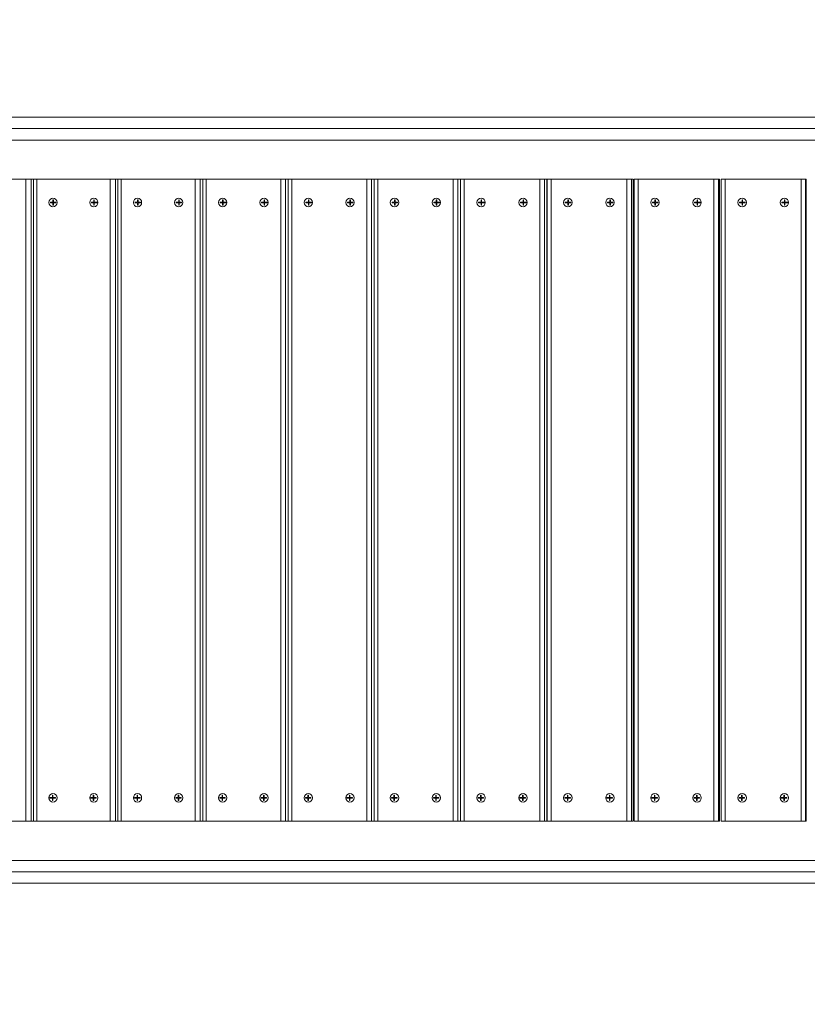
# Model space of a CAD drawing. Units: millimetres. Extents: x 27113 to 29985, y 3407 to 5995.
# Drawn here: x 28558 to 28652, y 4138 to 4254 of the extents above; entities that cross this region are included whole.
import ezdxf

# ---------------------------------------------------------------- set-up
doc = ezdxf.new("R2010")
doc.units = ezdxf.units.MM
doc.header["$LTSCALE"] = 10
doc.layers.add('Widoczne (ISO)', color=7, linetype='Continuous', lineweight=50)
doc.layers.add('Widoczne wąskie (ISO)', color=7, linetype='Continuous', lineweight=35)
doc.styles.get("Standard").update_dxf_attribs({"font": 'tahoma.ttf'})
doc.dimstyles.new('Karol 25', dxfattribs={"dimtxt": 25, "dimasz": 25, "dimexe": 0.18, "dimexo": 0.0625, "dimgap": 0.09, "dimtad": 1, "dimdec": 0, "dimzin": 0, "dimdsep": 46, "dimtxsty": 'Standard', "dimcen": 0.09, "dimadec": 0, "dimazin": 0, "dimtfac": 1, "dimtdec": 0, "dimtofl": 0, "dimtmove": 0, "dimatfit": 3, "dimfxl": 3, "dimfxlon": 1, "dimtolj": 1, "dimtzin": 0, "dimarcsym": 0})

# ---------------------------------------------------------------- blocks, each defined once
blk = doc.blocks.new('A$C73314AC2')
at = {"layer": 'Widoczne (ISO)', "lineweight": 13}
for p, q in [((1291.94, 457.41), (1295.3, 457.41)), ((1295.3, 457.41), (1295.92, 457.41)), ((1295.92, 457.41), (1296.22, 457.41)), ((1296.22, 457.41), (1296.59, 457.41)), ((1296.22, 457.41), (1296.22, 381.41)), ((1296.59, 457.41), (1305.29, 457.41)), ((1305.29, 457.41), (1305.9, 457.41)), ((1305.9, 457.41), (1306.2, 457.41)), ((1306.2, 457.41), (1306.59, 457.41)), ((1306.2, 457.41), (1306.2, 381.41)), ((1306.59, 457.41), (1315.36, 457.41)), ((1315.36, 457.41), (1315.96, 457.41)), ((1315.96, 457.41), (1316.26, 457.41)), ((1316.26, 457.41), (1316.66, 457.41)), ((1316.26, 457.41), (1316.26, 381.41)), ((1316.66, 457.41), (1325.48, 457.41)), ((1325.48, 457.41), (1326.07, 457.41)), ((1326.07, 457.41), (1326.38, 457.41)), ((1326.38, 457.41), (1326.8, 457.41)), ((1326.38, 457.41), (1326.38, 381.41)), ((1326.8, 457.41), (1335.67, 457.41)), ((1335.67, 457.41), (1336.25, 457.41)), ((1336.25, 457.41), (1336.56, 457.41)), ((1336.56, 457.41), (1336.99, 457.41)), ((1336.56, 457.41), (1336.56, 381.41)), ((1336.99, 457.41), (1345.9, 457.41)), ((1345.9, 457.41), (1346.47, 457.41)), ((1346.47, 457.41), (1346.78, 457.41)), ((1346.78, 457.41), (1347.23, 457.41)), ((1346.78, 457.41), (1346.78, 381.41)), ((1347.23, 457.41), (1356.17, 457.41)), ((1356.17, 457.41), (1356.72, 457.41)), ((1356.72, 457.41), (1357, 457.41)), ((1357, 457.41), (1357.01, 457.41)), ((1357.01, 381.41), (1357.01, 457.41)), ((1357.04, 457.41), (1357.5, 457.41)), ((1357.04, 457.41), (1357.04, 381.41)), ((1357.5, 457.41), (1366.47, 457.41)), ((1366.47, 457.41), (1367.01, 457.41)), ((1367.01, 457.41), (1367.22, 457.41)), ((1367.22, 457.41), (1367.22, 457.41)), ((1367.22, 381.41), (1367.22, 457.41)), ((1367.33, 457.41), (1367.81, 457.41)), ((1367.33, 457.41), (1367.33, 381.41)), ((1367.81, 457.41), (1376.79, 457.41)), ((1376.79, 457.41), (1377.32, 457.41)), ((1377.32, 457.41), (1377.46, 457.41)), ((1377.46, 457.41), (1377.46, 457.41)), ((1377.46, 381.41), (1377.46, 457.41)), ((1377.64, 457.41), (1378.13, 457.41)), ((1377.64, 457.41), (1377.64, 381.41)), ((1378.13, 457.41), (1387.13, 457.41)), ((1387.13, 457.41), (1387.64, 457.41)), ((1387.64, 457.41), (1387.7, 457.41)), ((1387.7, 457.41), (1387.7, 457.41)), ((1387.7, 381.41), (1387.7, 457.41)), ((1298.51, 454.99), (1298.57, 454.99)), ((1298.51, 454.69), (1298.51, 454.99)), ((1298.57, 454.99), (1298.57, 454.69)), ((1303.35, 454.99), (1303.4, 454.99)), ((1303.35, 454.69), (1303.35, 454.99)), ((1303.4, 454.99), (1303.4, 454.69)), ((1308.53, 454.99), (1308.59, 454.99)), ((1308.53, 454.69), (1308.53, 454.99)), ((1308.59, 454.99), (1308.59, 454.69)), ((1313.4, 454.99), (1313.46, 454.99)), ((1313.4, 454.69), (1313.4, 454.99)), ((1313.46, 454.99), (1313.46, 454.69)), ((1318.61, 454.99), (1318.67, 454.99)), ((1318.61, 454.69), (1318.61, 454.99)), ((1318.67, 454.99), (1318.67, 454.69)), ((1323.51, 454.99), (1323.57, 454.99)), ((1323.51, 454.69), (1323.51, 454.99)), ((1323.57, 454.99), (1323.57, 454.69)), ((1328.76, 454.99), (1328.82, 454.99)), ((1328.76, 454.69), (1328.76, 454.99)), ((1328.82, 454.99), (1328.82, 454.69)), ((1333.69, 454.99), (1333.75, 454.99)), ((1333.69, 454.69), (1333.69, 454.99)), ((1333.75, 454.99), (1333.75, 454.69)), ((1338.96, 454.99), (1339.02, 454.99)), ((1338.96, 454.69), (1338.96, 454.99)), ((1339.02, 454.99), (1339.02, 454.69)), ((1343.91, 454.99), (1343.97, 454.99)), ((1343.91, 454.69), (1343.91, 454.99)), ((1343.97, 454.99), (1343.97, 454.69)), ((1349.21, 454.99), (1349.27, 454.99)), ((1349.21, 454.69), (1349.21, 454.99)), ((1349.27, 454.99), (1349.27, 454.69)), ((1354.18, 454.99), (1354.24, 454.99)), ((1354.18, 454.69), (1354.18, 454.99)), ((1354.24, 454.99), (1354.24, 454.69)), ((1359.49, 454.99), (1359.55, 454.99)), ((1359.49, 454.69), (1359.49, 454.99)), ((1359.55, 454.99), (1359.55, 454.69)), ((1364.47, 454.99), (1364.53, 454.99)), ((1364.47, 454.69), (1364.47, 454.99)), ((1364.53, 454.99), (1364.53, 454.69)), ((1369.8, 454.99), (1369.86, 454.99)), ((1369.8, 454.69), (1369.8, 454.99)), ((1369.86, 454.99), (1369.86, 454.69)), ((1374.79, 454.99), (1374.85, 454.99)), ((1374.79, 454.69), (1374.79, 454.99)), ((1374.85, 454.99), (1374.85, 454.69)), ((1380.13, 454.99), (1380.19, 454.99)), ((1380.13, 454.69), (1380.13, 454.99)), ((1380.19, 454.99), (1380.19, 454.69)), ((1385.13, 454.99), (1385.19, 454.99)), ((1385.13, 454.69), (1385.13, 454.99)), ((1385.19, 454.99), (1385.19, 454.69)), ((1298.22, 454.69), (1298.51, 454.69)), ((1298.22, 454.63), (1298.22, 454.69)), ((1298.51, 454.63), (1298.22, 454.63)), ((1298.51, 454.69), (1298.52, 454.69)), ((1298.51, 454.63), (1298.52, 454.63)), ((1298.51, 454.33), (1298.51, 454.63)), ((1298.57, 454.33), (1298.51, 454.33)), ((1298.57, 454.69), (1298.86, 454.69)), ((1298.57, 454.63), (1298.57, 454.33)), ((1298.86, 454.63), (1298.57, 454.63)), ((1298.86, 454.69), (1298.86, 454.63)), ((1303.06, 454.69), (1303.35, 454.69)), ((1303.06, 454.63), (1303.06, 454.69)), ((1303.35, 454.63), (1303.06, 454.63)), ((1303.35, 454.69), (1303.36, 454.69)), ((1303.35, 454.63), (1303.36, 454.63)), ((1303.35, 454.33), (1303.35, 454.63)), ((1303.4, 454.33), (1303.35, 454.33)), ((1303.4, 454.69), (1303.69, 454.69)), ((1303.4, 454.63), (1303.4, 454.33)), ((1303.69, 454.63), (1303.4, 454.63)), ((1303.69, 454.69), (1303.69, 454.63)), ((1308.24, 454.69), (1308.53, 454.69)), ((1308.24, 454.63), (1308.24, 454.69)), ((1308.53, 454.63), (1308.24, 454.63)), ((1308.53, 454.69), (1308.54, 454.69)), ((1308.53, 454.63), (1308.54, 454.63)), ((1308.53, 454.33), (1308.53, 454.63)), ((1308.59, 454.33), (1308.53, 454.33)), ((1308.59, 454.69), (1308.88, 454.69)), ((1308.59, 454.63), (1308.59, 454.33)), ((1308.88, 454.63), (1308.59, 454.63)), ((1308.88, 454.69), (1308.88, 454.63)), ((1313.11, 454.69), (1313.4, 454.69)), ((1313.11, 454.63), (1313.11, 454.69)), ((1313.4, 454.63), (1313.11, 454.63)), ((1313.4, 454.69), (1313.41, 454.69)), ((1313.4, 454.63), (1313.41, 454.63)), ((1313.4, 454.33), (1313.4, 454.63)), ((1313.46, 454.33), (1313.4, 454.33)), ((1313.46, 454.69), (1313.75, 454.69)), ((1313.46, 454.63), (1313.46, 454.33)), ((1313.75, 454.63), (1313.46, 454.63)), ((1313.75, 454.69), (1313.75, 454.63)), ((1318.32, 454.69), (1318.61, 454.69)), ((1318.32, 454.63), (1318.32, 454.69)), ((1318.61, 454.63), (1318.32, 454.63)), ((1318.61, 454.69), (1318.62, 454.69)), ((1318.61, 454.63), (1318.62, 454.63)), ((1318.61, 454.33), (1318.61, 454.63)), ((1318.67, 454.33), (1318.61, 454.33)), ((1318.67, 454.69), (1318.97, 454.69)), ((1318.67, 454.63), (1318.67, 454.33)), ((1318.97, 454.63), (1318.67, 454.63)), ((1318.97, 454.69), (1318.97, 454.63)), ((1323.22, 454.69), (1323.51, 454.69)), ((1323.22, 454.63), (1323.22, 454.69)), ((1323.51, 454.63), (1323.22, 454.63)), ((1323.51, 454.69), (1323.52, 454.69)), ((1323.51, 454.63), (1323.52, 454.63)), ((1323.51, 454.33), (1323.51, 454.63)), ((1323.57, 454.33), (1323.51, 454.33)), ((1323.57, 454.69), (1323.87, 454.69)), ((1323.57, 454.63), (1323.57, 454.33)), ((1323.87, 454.63), (1323.57, 454.63)), ((1323.87, 454.69), (1323.87, 454.63)), ((1328.47, 454.69), (1328.76, 454.69)), ((1328.47, 454.63), (1328.47, 454.69)), ((1328.76, 454.63), (1328.47, 454.63)), ((1328.76, 454.69), (1328.77, 454.69)), ((1328.76, 454.63), (1328.77, 454.63)), ((1328.76, 454.33), (1328.76, 454.63)), ((1328.82, 454.33), (1328.76, 454.33)), ((1328.82, 454.69), (1329.12, 454.69)), ((1328.82, 454.63), (1328.82, 454.33)), ((1329.12, 454.63), (1328.82, 454.63)), ((1329.12, 454.69), (1329.12, 454.63)), ((1333.39, 454.69), (1333.69, 454.69)), ((1333.39, 454.63), (1333.39, 454.69)), ((1333.69, 454.63), (1333.39, 454.63)), ((1333.69, 454.69), (1333.7, 454.69)), ((1333.69, 454.63), (1333.7, 454.63)), ((1333.69, 454.33), (1333.69, 454.63)), ((1333.75, 454.33), (1333.69, 454.33)), ((1333.75, 454.69), (1334.04, 454.69)), ((1333.75, 454.63), (1333.75, 454.33)), ((1334.04, 454.63), (1333.75, 454.63)), ((1334.04, 454.69), (1334.04, 454.63)), ((1338.67, 454.69), (1338.96, 454.69)), ((1338.67, 454.63), (1338.67, 454.69)), ((1338.96, 454.63), (1338.67, 454.63)), ((1338.96, 454.69), (1338.97, 454.69)), ((1338.96, 454.63), (1338.97, 454.63)), ((1338.96, 454.33), (1338.96, 454.63)), ((1339.02, 454.33), (1338.96, 454.33)), ((1339.02, 454.69), (1339.32, 454.69)), ((1339.02, 454.63), (1339.02, 454.33)), ((1339.32, 454.63), (1339.02, 454.63)), ((1339.32, 454.69), (1339.32, 454.63)), ((1343.62, 454.69), (1343.91, 454.69)), ((1343.62, 454.63), (1343.62, 454.69)), ((1343.91, 454.63), (1343.62, 454.63)), ((1343.91, 454.69), (1343.92, 454.69)), ((1343.91, 454.63), (1343.92, 454.63)), ((1343.91, 454.33), (1343.91, 454.63)), ((1343.97, 454.33), (1343.91, 454.33)), ((1343.97, 454.69), (1344.27, 454.69)), ((1343.97, 454.63), (1343.97, 454.33)), ((1344.27, 454.63), (1343.97, 454.63)), ((1344.27, 454.69), (1344.27, 454.63)), ((1348.91, 454.69), (1349.21, 454.69)), ((1348.91, 454.63), (1348.91, 454.69)), ((1349.21, 454.63), (1348.91, 454.63)), ((1349.21, 454.69), (1349.22, 454.69)), ((1349.21, 454.63), (1349.22, 454.63)), ((1349.21, 454.33), (1349.21, 454.63)), ((1349.27, 454.33), (1349.21, 454.33)), ((1349.27, 454.69), (1349.57, 454.69)), ((1349.27, 454.63), (1349.27, 454.33)), ((1349.57, 454.63), (1349.27, 454.63)), ((1349.57, 454.69), (1349.57, 454.63)), ((1353.88, 454.69), (1354.18, 454.69)), ((1353.88, 454.63), (1353.88, 454.69)), ((1354.18, 454.63), (1353.88, 454.63)), ((1354.18, 454.69), (1354.18, 454.69)), ((1354.18, 454.63), (1354.18, 454.63)), ((1354.18, 454.33), (1354.18, 454.63)), ((1354.24, 454.33), (1354.18, 454.33)), ((1354.24, 454.69), (1354.54, 454.69)), ((1354.24, 454.63), (1354.24, 454.33)), ((1354.54, 454.63), (1354.24, 454.63)), ((1354.54, 454.69), (1354.54, 454.63)), ((1359.19, 454.69), (1359.49, 454.69)), ((1359.19, 454.63), (1359.19, 454.69)), ((1359.49, 454.63), (1359.19, 454.63)), ((1359.49, 454.69), (1359.5, 454.69)), ((1359.49, 454.63), (1359.5, 454.63)), ((1359.49, 454.33), (1359.49, 454.63)), ((1359.55, 454.33), (1359.49, 454.33)), ((1359.55, 454.69), (1359.85, 454.69)), ((1359.55, 454.63), (1359.55, 454.33)), ((1359.85, 454.63), (1359.55, 454.63)), ((1359.85, 454.69), (1359.85, 454.63)), ((1364.18, 454.69), (1364.47, 454.69)), ((1364.18, 454.63), (1364.18, 454.69)), ((1364.47, 454.63), (1364.18, 454.63)), ((1364.47, 454.69), (1364.48, 454.69)), ((1364.47, 454.63), (1364.48, 454.63)), ((1364.47, 454.33), (1364.47, 454.63)), ((1364.53, 454.33), (1364.47, 454.33)), ((1364.53, 454.69), (1364.83, 454.69)), ((1364.53, 454.63), (1364.53, 454.33)), ((1364.83, 454.63), (1364.53, 454.63)), ((1364.83, 454.69), (1364.83, 454.63)), ((1369.5, 454.69), (1369.8, 454.69)), ((1369.5, 454.63), (1369.5, 454.69)), ((1369.8, 454.63), (1369.5, 454.63)), ((1369.8, 454.69), (1369.8, 454.69)), ((1369.8, 454.63), (1369.8, 454.63)), ((1369.8, 454.33), (1369.8, 454.63)), ((1369.86, 454.33), (1369.8, 454.33)), ((1369.86, 454.69), (1370.16, 454.69)), ((1369.86, 454.63), (1369.86, 454.33)), ((1370.16, 454.63), (1369.86, 454.63)), ((1370.16, 454.69), (1370.16, 454.63)), ((1374.49, 454.69), (1374.79, 454.69)), ((1374.49, 454.63), (1374.49, 454.69)), ((1374.79, 454.63), (1374.49, 454.63)), ((1374.79, 454.69), (1374.8, 454.69)), ((1374.79, 454.63), (1374.8, 454.63)), ((1374.79, 454.33), (1374.79, 454.63)), ((1374.85, 454.33), (1374.79, 454.33)), ((1374.85, 454.69), (1375.15, 454.69)), ((1374.85, 454.63), (1374.85, 454.33)), ((1375.15, 454.63), (1374.85, 454.63)), ((1375.15, 454.69), (1375.15, 454.63)), ((1379.83, 454.69), (1380.13, 454.69)), ((1379.83, 454.63), (1379.83, 454.69)), ((1380.13, 454.63), (1379.83, 454.63)), ((1380.13, 454.69), (1380.13, 454.69)), ((1380.13, 454.63), (1380.13, 454.63)), ((1380.13, 454.33), (1380.13, 454.63)), ((1380.19, 454.33), (1380.13, 454.33)), ((1380.19, 454.69), (1380.49, 454.69)), ((1380.19, 454.63), (1380.19, 454.33)), ((1380.49, 454.63), (1380.19, 454.63)), ((1380.49, 454.69), (1380.49, 454.63)), ((1384.83, 454.69), (1385.13, 454.69)), ((1384.83, 454.63), (1384.83, 454.69)), ((1385.13, 454.63), (1384.83, 454.63)), ((1385.13, 454.69), (1385.13, 454.69)), ((1385.13, 454.63), (1385.13, 454.63)), ((1385.13, 454.33), (1385.13, 454.63)), ((1385.19, 454.33), (1385.13, 454.33)), ((1385.19, 454.69), (1385.49, 454.69)), ((1385.19, 454.63), (1385.19, 454.33)), ((1385.49, 454.63), (1385.19, 454.63)), ((1385.49, 454.69), (1385.49, 454.63)), ((1298.16, 384.19), (1298.45, 384.19)), ((1298.16, 384.13), (1298.16, 384.19)), ((1298.45, 384.13), (1298.16, 384.13)), ((1298.45, 384.49), (1298.51, 384.49)), ((1298.45, 384.19), (1298.45, 384.49)), ((1298.45, 384.19), (1298.47, 384.19)), ((1298.45, 384.13), (1298.47, 384.13)), ((1298.45, 383.83), (1298.45, 384.13)), ((1298.51, 383.83), (1298.45, 383.83)), ((1298.51, 384.49), (1298.51, 384.19)), ((1298.51, 384.19), (1298.8, 384.19)), ((1298.51, 384.13), (1298.51, 383.83)), ((1298.8, 384.13), (1298.51, 384.13)), ((1298.8, 384.19), (1298.8, 384.13)), ((1303, 384.19), (1303.29, 384.19)), ((1303, 384.13), (1303, 384.19)), ((1303.29, 384.13), (1303, 384.13)), ((1303.29, 384.49), (1303.35, 384.49)), ((1303.29, 384.19), (1303.29, 384.49)), ((1303.29, 384.19), (1303.3, 384.19)), ((1303.29, 384.13), (1303.3, 384.13)), ((1303.29, 383.83), (1303.29, 384.13)), ((1303.35, 383.83), (1303.29, 383.83)), ((1303.35, 384.49), (1303.35, 384.19)), ((1303.35, 384.19), (1303.64, 384.19)), ((1303.35, 384.13), (1303.35, 383.83)), ((1303.64, 384.13), (1303.35, 384.13)), ((1303.64, 384.19), (1303.64, 384.13)), ((1308.18, 384.19), (1308.47, 384.19)), ((1308.18, 384.13), (1308.18, 384.19)), ((1308.47, 384.13), (1308.18, 384.13)), ((1308.47, 384.49), (1308.53, 384.49)), ((1308.47, 384.19), (1308.47, 384.49)), ((1308.47, 384.19), (1308.48, 384.19)), ((1308.47, 384.13), (1308.48, 384.13)), ((1308.47, 383.83), (1308.47, 384.13)), ((1308.53, 383.83), (1308.47, 383.83)), ((1308.53, 384.49), (1308.53, 384.19)), ((1308.53, 384.19), (1308.82, 384.19)), ((1308.53, 384.13), (1308.53, 383.83)), ((1308.82, 384.13), (1308.53, 384.13)), ((1308.82, 384.19), (1308.82, 384.13)), ((1313.05, 384.19), (1313.34, 384.19)), ((1313.05, 384.13), (1313.05, 384.19)), ((1313.34, 384.13), (1313.05, 384.13)), ((1313.34, 384.49), (1313.4, 384.49)), ((1313.34, 384.19), (1313.34, 384.49)), ((1313.34, 384.19), (1313.35, 384.19)), ((1313.34, 384.13), (1313.35, 384.13)), ((1313.34, 383.83), (1313.34, 384.13)), ((1313.4, 383.83), (1313.34, 383.83)), ((1313.4, 384.49), (1313.4, 384.19)), ((1313.4, 384.19), (1313.69, 384.19)), ((1313.4, 384.13), (1313.4, 383.83)), ((1313.69, 384.13), (1313.4, 384.13)), ((1313.69, 384.19), (1313.69, 384.13)), ((1318.26, 384.19), (1318.56, 384.19)), ((1318.26, 384.13), (1318.26, 384.19)), ((1318.56, 384.13), (1318.26, 384.13)), ((1318.56, 384.49), (1318.61, 384.49)), ((1318.56, 384.19), (1318.56, 384.49)), ((1318.56, 384.19), (1318.57, 384.19)), ((1318.56, 384.13), (1318.57, 384.13)), ((1318.56, 383.83), (1318.56, 384.13)), ((1318.61, 383.83), (1318.56, 383.83)), ((1318.61, 384.49), (1318.61, 384.19)), ((1318.61, 384.19), (1318.91, 384.19)), ((1318.61, 384.13), (1318.61, 383.83)), ((1318.91, 384.13), (1318.61, 384.13)), ((1318.91, 384.19), (1318.91, 384.13)), ((1323.16, 384.19), (1323.46, 384.19)), ((1323.16, 384.13), (1323.16, 384.19)), ((1323.46, 384.13), (1323.16, 384.13)), ((1323.46, 384.49), (1323.51, 384.49)), ((1323.46, 384.19), (1323.46, 384.49)), ((1323.46, 384.19), (1323.47, 384.19)), ((1323.46, 384.13), (1323.47, 384.13)), ((1323.46, 383.83), (1323.46, 384.13)), ((1323.51, 383.83), (1323.46, 383.83)), ((1323.51, 384.49), (1323.51, 384.19)), ((1323.51, 384.19), (1323.81, 384.19)), ((1323.51, 384.13), (1323.51, 383.83)), ((1323.81, 384.13), (1323.51, 384.13)), ((1323.81, 384.19), (1323.81, 384.13)), ((1328.41, 384.19), (1328.7, 384.19)), ((1328.41, 384.13), (1328.41, 384.19)), ((1328.7, 384.13), (1328.41, 384.13)), ((1328.7, 384.49), (1328.76, 384.49)), ((1328.7, 384.19), (1328.7, 384.49)), ((1328.7, 384.19), (1328.71, 384.19)), ((1328.7, 384.13), (1328.71, 384.13)), ((1328.7, 383.83), (1328.7, 384.13)), ((1328.76, 383.83), (1328.7, 383.83)), ((1328.76, 384.49), (1328.76, 384.19)), ((1328.76, 384.19), (1329.06, 384.19)), ((1328.76, 384.13), (1328.76, 383.83)), ((1329.06, 384.13), (1328.76, 384.13)), ((1329.06, 384.19), (1329.06, 384.13)), ((1333.33, 384.19), (1333.63, 384.19)), ((1333.33, 384.13), (1333.33, 384.19)), ((1333.63, 384.13), (1333.33, 384.13)), ((1333.63, 384.49), (1333.69, 384.49)), ((1333.63, 384.19), (1333.63, 384.49)), ((1333.63, 384.19), (1333.64, 384.19)), ((1333.63, 384.13), (1333.64, 384.13)), ((1333.63, 383.83), (1333.63, 384.13)), ((1333.69, 383.83), (1333.63, 383.83)), ((1333.69, 384.49), (1333.69, 384.19)), ((1333.69, 384.19), (1333.99, 384.19)), ((1333.69, 384.13), (1333.69, 383.83)), ((1333.99, 384.13), (1333.69, 384.13)), ((1333.99, 384.19), (1333.99, 384.13)), ((1338.61, 384.19), (1338.9, 384.19)), ((1338.61, 384.13), (1338.61, 384.19)), ((1338.9, 384.13), (1338.61, 384.13)), ((1338.9, 384.49), (1338.96, 384.49)), ((1338.9, 384.19), (1338.9, 384.49)), ((1338.9, 384.19), (1338.91, 384.19)), ((1338.9, 384.13), (1338.91, 384.13)), ((1338.9, 383.83), (1338.9, 384.13)), ((1338.96, 383.83), (1338.9, 383.83)), ((1338.96, 384.49), (1338.96, 384.19)), ((1338.96, 384.19), (1339.26, 384.19)), ((1338.96, 384.13), (1338.96, 383.83)), ((1339.26, 384.13), (1338.96, 384.13)), ((1339.26, 384.19), (1339.26, 384.13)), ((1343.56, 384.19), (1343.85, 384.19)), ((1343.56, 384.13), (1343.56, 384.19)), ((1343.85, 384.13), (1343.56, 384.13)), ((1343.85, 384.49), (1343.91, 384.49)), ((1343.85, 384.19), (1343.85, 384.49)), ((1343.85, 384.19), (1343.86, 384.19)), ((1343.85, 384.13), (1343.86, 384.13)), ((1343.85, 383.83), (1343.85, 384.13)), ((1343.91, 383.83), (1343.85, 383.83)), ((1343.91, 384.49), (1343.91, 384.19)), ((1343.91, 384.19), (1344.21, 384.19)), ((1343.91, 384.13), (1343.91, 383.83)), ((1344.21, 384.13), (1343.91, 384.13)), ((1344.21, 384.19), (1344.21, 384.13)), ((1348.85, 384.19), (1349.15, 384.19)), ((1348.85, 384.13), (1348.85, 384.19)), ((1349.15, 384.13), (1348.85, 384.13)), ((1349.15, 384.49), (1349.21, 384.49)), ((1349.15, 384.19), (1349.15, 384.49)), ((1349.15, 384.19), (1349.16, 384.19)), ((1349.15, 384.13), (1349.16, 384.13)), ((1349.15, 383.83), (1349.15, 384.13)), ((1349.21, 383.83), (1349.15, 383.83)), ((1349.21, 384.49), (1349.21, 384.19)), ((1349.21, 384.19), (1349.51, 384.19)), ((1349.21, 384.13), (1349.21, 383.83)), ((1349.51, 384.13), (1349.21, 384.13)), ((1349.51, 384.19), (1349.51, 384.13)), ((1353.82, 384.19), (1354.12, 384.19)), ((1353.82, 384.13), (1353.82, 384.19)), ((1354.12, 384.13), (1353.82, 384.13)), ((1354.12, 384.49), (1354.18, 384.49)), ((1354.12, 384.19), (1354.12, 384.49)), ((1354.12, 384.19), (1354.12, 384.19)), ((1354.12, 384.13), (1354.12, 384.13)), ((1354.12, 383.83), (1354.12, 384.13)), ((1354.18, 383.83), (1354.12, 383.83)), ((1354.18, 384.49), (1354.18, 384.19)), ((1354.18, 384.19), (1354.48, 384.19)), ((1354.18, 384.13), (1354.18, 383.83)), ((1354.48, 384.13), (1354.18, 384.13)), ((1354.48, 384.19), (1354.48, 384.13)), ((1359.13, 384.19), (1359.43, 384.19)), ((1359.13, 384.13), (1359.13, 384.19)), ((1359.43, 384.13), (1359.13, 384.13)), ((1359.43, 384.49), (1359.49, 384.49)), ((1359.43, 384.19), (1359.43, 384.49)), ((1359.43, 384.19), (1359.44, 384.19)), ((1359.43, 384.13), (1359.44, 384.13)), ((1359.43, 383.83), (1359.43, 384.13)), ((1359.49, 383.83), (1359.43, 383.83)), ((1359.49, 384.49), (1359.49, 384.19)), ((1359.49, 384.19), (1359.79, 384.19)), ((1359.49, 384.13), (1359.49, 383.83)), ((1359.79, 384.13), (1359.49, 384.13)), ((1359.79, 384.19), (1359.79, 384.13)), ((1364.12, 384.19), (1364.41, 384.19)), ((1364.12, 384.13), (1364.12, 384.19)), ((1364.41, 384.13), (1364.12, 384.13)), ((1364.41, 384.49), (1364.47, 384.49)), ((1364.41, 384.19), (1364.41, 384.49)), ((1364.41, 384.19), (1364.42, 384.19)), ((1364.41, 384.13), (1364.42, 384.13)), ((1364.41, 383.83), (1364.41, 384.13)), ((1364.47, 383.83), (1364.41, 383.83)), ((1364.47, 384.49), (1364.47, 384.19)), ((1364.47, 384.19), (1364.77, 384.19)), ((1364.47, 384.13), (1364.47, 383.83)), ((1364.77, 384.13), (1364.47, 384.13)), ((1364.77, 384.19), (1364.77, 384.13)), ((1369.44, 384.19), (1369.74, 384.19)), ((1369.44, 384.13), (1369.44, 384.19)), ((1369.74, 384.13), (1369.44, 384.13)), ((1369.74, 384.49), (1369.8, 384.49)), ((1369.74, 384.19), (1369.74, 384.49)), ((1369.74, 384.19), (1369.74, 384.19)), ((1369.74, 384.13), (1369.74, 384.13)), ((1369.74, 383.83), (1369.74, 384.13)), ((1369.8, 383.83), (1369.74, 383.83)), ((1369.8, 384.49), (1369.8, 384.19)), ((1369.8, 384.19), (1370.1, 384.19)), ((1369.8, 384.13), (1369.8, 383.83)), ((1370.1, 384.13), (1369.8, 384.13)), ((1370.1, 384.19), (1370.1, 384.13)), ((1374.43, 384.19), (1374.73, 384.19)), ((1374.43, 384.13), (1374.43, 384.19)), ((1374.73, 384.13), (1374.43, 384.13)), ((1374.73, 384.49), (1374.79, 384.49)), ((1374.73, 384.19), (1374.73, 384.49)), ((1374.73, 384.19), (1374.74, 384.19)), ((1374.73, 384.13), (1374.74, 384.13)), ((1374.73, 383.83), (1374.73, 384.13)), ((1374.79, 383.83), (1374.73, 383.83)), ((1374.79, 384.49), (1374.79, 384.19)), ((1374.79, 384.19), (1375.09, 384.19)), ((1374.79, 384.13), (1374.79, 383.83)), ((1375.09, 384.13), (1374.79, 384.13)), ((1375.09, 384.19), (1375.09, 384.13)), ((1379.77, 384.19), (1380.07, 384.19)), ((1379.77, 384.13), (1379.77, 384.19)), ((1380.07, 384.13), (1379.77, 384.13)), ((1380.07, 384.49), (1380.13, 384.49)), ((1380.07, 384.19), (1380.07, 384.49)), ((1380.07, 384.19), (1380.07, 384.19)), ((1380.07, 384.13), (1380.07, 384.13)), ((1380.07, 383.83), (1380.07, 384.13)), ((1380.13, 383.83), (1380.07, 383.83)), ((1380.13, 384.49), (1380.13, 384.19)), ((1380.13, 384.19), (1380.43, 384.19)), ((1380.13, 384.13), (1380.13, 383.83)), ((1380.43, 384.13), (1380.13, 384.13)), ((1380.43, 384.19), (1380.43, 384.13)), ((1384.77, 384.19), (1385.07, 384.19)), ((1384.77, 384.13), (1384.77, 384.19)), ((1385.07, 384.13), (1384.77, 384.13)), ((1385.07, 384.49), (1385.13, 384.49)), ((1385.07, 384.19), (1385.07, 384.49)), ((1385.07, 384.19), (1385.07, 384.19)), ((1385.07, 384.13), (1385.07, 384.13)), ((1385.07, 383.83), (1385.07, 384.13)), ((1385.13, 383.83), (1385.07, 383.83)), ((1385.13, 384.49), (1385.13, 384.19)), ((1385.13, 384.19), (1385.43, 384.19)), ((1385.13, 384.13), (1385.13, 383.83)), ((1385.43, 384.13), (1385.13, 384.13)), ((1385.43, 384.19), (1385.43, 384.13)), ((1295.3, 381.41), (1291.94, 381.41)), ((1295.92, 381.41), (1295.3, 381.41)), ((1296.22, 381.41), (1295.92, 381.41)), ((1296.59, 381.41), (1296.22, 381.41)), ((1305.29, 381.41), (1296.59, 381.41)), ((1305.9, 381.41), (1305.29, 381.41)), ((1306.2, 381.41), (1305.9, 381.41)), ((1306.59, 381.41), (1306.2, 381.41)), ((1315.36, 381.41), (1306.59, 381.41)), ((1315.96, 381.41), (1315.36, 381.41)), ((1316.26, 381.41), (1315.96, 381.41)), ((1316.66, 381.41), (1316.26, 381.41)), ((1325.48, 381.41), (1316.66, 381.41)), ((1326.07, 381.41), (1325.48, 381.41)), ((1326.38, 381.41), (1326.07, 381.41)), ((1326.8, 381.41), (1326.38, 381.41)), ((1335.67, 381.41), (1326.8, 381.41)), ((1336.25, 381.41), (1335.67, 381.41)), ((1336.56, 381.41), (1336.25, 381.41)), ((1336.99, 381.41), (1336.56, 381.41)), ((1345.9, 381.41), (1336.99, 381.41)), ((1346.47, 381.41), (1345.9, 381.41)), ((1346.78, 381.41), (1346.47, 381.41)), ((1347.23, 381.41), (1346.78, 381.41)), ((1356.17, 381.41), (1347.23, 381.41)), ((1356.72, 381.41), (1356.17, 381.41)), ((1357, 381.41), (1356.72, 381.41)), ((1357.01, 381.41), (1357, 381.41)), ((1357.5, 381.41), (1357.04, 381.41)), ((1366.47, 381.41), (1357.5, 381.41)), ((1367.01, 381.41), (1366.47, 381.41)), ((1367.22, 381.41), (1367.01, 381.41)), ((1367.22, 381.41), (1367.22, 381.41)), ((1367.81, 381.41), (1367.33, 381.41)), ((1376.79, 381.41), (1367.81, 381.41)), ((1377.32, 381.41), (1376.79, 381.41)), ((1377.46, 381.41), (1377.32, 381.41)), ((1377.46, 381.41), (1377.46, 381.41)), ((1378.13, 381.41), (1377.64, 381.41)), ((1387.13, 381.41), (1378.13, 381.41)), ((1387.64, 381.41), (1387.13, 381.41)), ((1387.7, 381.41), (1387.64, 381.41)), ((1387.7, 381.41), (1387.7, 381.41))]:
    blk.add_line(p, q, dxfattribs=at)
for centre, major_axis, ratio in [((1298.51, 454.66), (0, -0.5), 0.966852), ((1303.35, 454.66), (0, -0.5), 0.966852), ((1308.53, 454.66), (0, -0.5), 0.973883), ((1313.4, 454.66), (0, -0.5), 0.973883), ((1318.61, 454.66), (0, -0.5), 0.980086), ((1323.51, 454.66), (0, -0.5), 0.980086), ((1328.76, 454.66), (0, -0.5), 0.985457), ((1333.69, 454.66), (0, -0.5), 0.985457), ((1338.96, 454.66), (0, -0.5), 0.98999), ((1343.91, 454.66), (0, -0.5), 0.98999), ((1349.21, 454.66), (0, -0.5), 0.993683), ((1354.18, 454.66), (0, -0.5), 0.993683), ((1359.49, 454.66), (0, -0.5), 0.996531), ((1364.47, 454.66), (0, -0.5), 0.996531), ((1369.8, 454.66), (0, -0.5), 0.998533), ((1374.79, 454.66), (0, -0.5), 0.998533), ((1380.13, 454.66), (0, -0.5), 0.999687), ((1385.13, 454.66), (0, -0.5), 0.999687), ((1298.51, 384.16), (0, 0.5), 0.966852), ((1303.35, 384.16), (0, 0.5), 0.966852), ((1308.53, 384.16), (0, 0.5), 0.973883), ((1313.4, 384.16), (0, 0.5), 0.973883), ((1318.61, 384.16), (0, 0.5), 0.980086), ((1323.51, 384.16), (0, 0.5), 0.980086), ((1328.76, 384.16), (0, 0.5), 0.985457), ((1333.69, 384.16), (0, 0.5), 0.985457), ((1338.96, 384.16), (0, 0.5), 0.98999), ((1343.91, 384.16), (0, 0.5), 0.98999), ((1349.21, 384.16), (0, 0.5), 0.993683), ((1354.18, 384.16), (0, 0.5), 0.993683), ((1359.49, 384.16), (0, 0.5), 0.996531), ((1364.47, 384.16), (0, 0.5), 0.996531), ((1369.8, 384.16), (0, 0.5), 0.998533), ((1374.79, 384.16), (0, 0.5), 0.998533), ((1380.13, 384.16), (0, 0.5), 0.999687), ((1385.13, 384.16), (0, 0.5), 0.999687)]:
    blk.add_ellipse(centre, major_axis=major_axis, ratio=ratio, dxfattribs=at)
for points, knots in [([(1291.79, 464.75), (1293.72, 464.75), (1295.65, 464.75), (1302.93, 464.75), (1308.31, 464.75), (1319.12, 464.75), (1324.56, 464.75), (1335.47, 464.75), (1340.96, 464.75), (1351.96, 464.75), (1357.48, 464.75), (1368.54, 464.75), (1374.08, 464.75), (1385.17, 464.75), (1390.72, 464.75), (1401.81, 464.75), (1407.36, 464.75), (1418.43, 464.75), (1423.96, 464.75), (1434.99, 464.75), (1440.49, 464.75), (1451.45, 464.75), (1456.91, 464.75), (1467.77, 464.75), (1473.17, 464.75), (1483.93, 464.75), (1489.29, 464.75), (1494.6, 464.75)], [3.965151, 3.965151, 3.965151, 3.965151, 10.001043, 10.001043, 26.645609, 26.645609, 43.288124, 43.288124, 59.93064, 59.93064, 76.573156, 76.573156, 93.215672, 93.215672, 109.858188, 109.858188, 126.500704, 126.500704, 143.14322, 143.14322, 159.785736, 159.785736, 176.428252, 176.428252, 193.070768, 193.070768, 209.775737, 209.775737, 209.775737, 209.775737]), ([(1494.6, 462.06), (1491.55, 462.06), (1488.49, 462.06), (1480.08, 462.06), (1474.7, 462.06), (1463.89, 462.06), (1458.45, 462.06), (1447.53, 462.06), (1442.05, 462.06), (1431.05, 462.06), (1425.53, 462.06), (1414.47, 462.06), (1408.93, 462.06), (1397.84, 462.06), (1392.29, 462.06), (1381.2, 462.06), (1375.65, 462.06), (1364.58, 462.06), (1359.04, 462.06), (1348.02, 462.06), (1342.52, 462.06), (1331.56, 462.06), (1326.1, 462.06), (1315.24, 462.06), (1309.83, 462.06), (1300.24, 462.06), (1296.03, 462.06), (1291.85, 462.06)], [0.419096, 0.419096, 0.419096, 0.419096, 10.001043, 10.001043, 26.645609, 26.645609, 43.288124, 43.288124, 59.93064, 59.93064, 76.573156, 76.573156, 93.215672, 93.215672, 109.858188, 109.858188, 126.500704, 126.500704, 143.14322, 143.14322, 159.785736, 159.785736, 176.428251, 176.428251, 193.070767, 193.070767, 206.16964, 206.16964, 206.16964, 206.16964]), ([(1291.85, 376.75), (1293.76, 376.75), (1295.67, 376.75), (1302.93, 376.75), (1308.31, 376.75), (1319.12, 376.75), (1324.56, 376.75), (1335.47, 376.75), (1340.96, 376.75), (1351.96, 376.75), (1357.48, 376.75), (1368.54, 376.75), (1374.08, 376.75), (1385.17, 376.75), (1390.72, 376.75), (1401.81, 376.75), (1407.36, 376.75), (1418.43, 376.75), (1423.96, 376.75), (1434.99, 376.75), (1440.49, 376.75), (1451.45, 376.75), (1456.91, 376.75), (1467.77, 376.75), (1473.17, 376.75), (1483.93, 376.75), (1489.29, 376.75), (1494.6, 376.75)], [4.025437, 4.025437, 4.025437, 4.025437, 10.001043, 10.001043, 26.645609, 26.645609, 43.288124, 43.288124, 59.93064, 59.93064, 76.573156, 76.573156, 93.215672, 93.215672, 109.858188, 109.858188, 126.500704, 126.500704, 143.14322, 143.14322, 159.785736, 159.785736, 176.428251, 176.428251, 193.070767, 193.070767, 209.77575, 209.77575, 209.77575, 209.77575]), ([(1494.6, 374.06), (1491.55, 374.06), (1488.49, 374.06), (1480.08, 374.06), (1474.7, 374.06), (1463.89, 374.06), (1458.45, 374.06), (1447.53, 374.06), (1442.05, 374.06), (1431.05, 374.06), (1425.53, 374.06), (1414.47, 374.06), (1408.93, 374.06), (1397.84, 374.06), (1392.29, 374.06), (1381.19, 374.06), (1375.65, 374.06), (1364.57, 374.06), (1359.04, 374.06), (1348.02, 374.06), (1342.51, 374.06), (1331.56, 374.06), (1326.1, 374.06), (1315.24, 374.06), (1309.83, 374.06), (1300.22, 374.06), (1295.99, 374.06), (1291.79, 374.06)], [0.419083, 0.419083, 0.419083, 0.419083, 10.001043, 10.001043, 26.645609, 26.645609, 43.288124, 43.288124, 59.93064, 59.93064, 76.573156, 76.573156, 93.215672, 93.215672, 109.858188, 109.858188, 126.500704, 126.500704, 143.14322, 143.14322, 159.785736, 159.785736, 176.428252, 176.428252, 193.070768, 193.070768, 206.229677, 206.229677, 206.229677, 206.229677])]:
    blk.add_open_spline(points, degree=3, knots=knots, dxfattribs=at)
at = {"layer": 'Widoczne wąskie (ISO)', "lineweight": 13}
for p, q in [((1291.82, 463.41), (1494.6, 463.41)), ((1295.3, 457.41), (1295.3, 381.41)), ((1295.92, 381.41), (1295.92, 457.41)), ((1296.59, 381.41), (1296.59, 457.41)), ((1305.29, 457.41), (1305.29, 381.41)), ((1305.9, 381.41), (1305.9, 457.41)), ((1306.59, 381.41), (1306.59, 457.41)), ((1315.36, 457.41), (1315.36, 381.41)), ((1315.96, 381.41), (1315.96, 457.41)), ((1316.66, 381.41), (1316.66, 457.41)), ((1325.48, 457.41), (1325.48, 381.41)), ((1326.07, 381.41), (1326.07, 457.41)), ((1326.8, 381.41), (1326.8, 457.41)), ((1335.67, 457.41), (1335.67, 381.41)), ((1336.25, 381.41), (1336.25, 457.41)), ((1336.99, 381.41), (1336.99, 457.41)), ((1345.9, 457.41), (1345.9, 381.41)), ((1346.47, 381.41), (1346.47, 457.41)), ((1347.23, 381.41), (1347.23, 457.41)), ((1356.17, 457.41), (1356.17, 381.41)), ((1356.72, 381.41), (1356.72, 457.41)), ((1357, 457.41), (1357, 381.41)), ((1357.5, 381.41), (1357.5, 457.41)), ((1366.47, 457.41), (1366.47, 381.41)), ((1367.01, 381.41), (1367.01, 457.41)), ((1367.22, 457.41), (1367.22, 381.41)), ((1367.81, 381.41), (1367.81, 457.41)), ((1376.79, 457.41), (1376.79, 381.41)), ((1377.32, 381.41), (1377.32, 457.41)), ((1377.46, 457.41), (1377.46, 381.41)), ((1378.13, 381.41), (1378.13, 457.41)), ((1387.13, 457.41), (1387.13, 381.41)), ((1387.64, 381.41), (1387.64, 457.41)), ((1387.7, 457.41), (1387.7, 381.41)), ((1494.6, 375.41), (1291.82, 375.41))]:
    blk.add_line(p, q, dxfattribs=at)
blk = doc.blocks.new('*D27')
at = {"color": 0, "lineweight": -2, "transparency": 16777216}
for p, q in [((27263.82, 3517.15), (27263.82, 3513.97)), ((29611.93, 3517.15), (29611.93, 3513.97)), ((27323.82, 3514.15), (29551.93, 3514.15))]:
    blk.add_line(p, q, dxfattribs=at)
at = {"color": 0, "lineweight": 13, "transparency": 16777216}
for points in [[(27323.82, 3524.15), (27323.82, 3504.15), (27263.82, 3514.15)], [(29551.93, 3524.15), (29551.93, 3504.15), (29611.93, 3514.15)]]:
    blk.add_solid(points, dxfattribs=at)
at = {"layer": 'Defpoints', "color": 0, "lineweight": 13, "transparency": 16777216}
for p in [(27263.82, 5393.55), (29611.93, 4847.06), (29611.93, 3514.15)]:
    blk.add_point(p, dxfattribs=at)
at = {"color": 0, "lineweight": 13, "transparency": 16777216, "insert": (28437.87, 3550.84), "char_height": 70, "attachment_point": 5}
blk.add_mtext('\\A1;2348', dxfattribs=at)
blk = doc.blocks.new('*D28')
at = {"color": 0, "lineweight": -2, "transparency": 16777216}
for p, q in [((27113.24, 3419.66), (27113.24, 3416.48)), ((29762.79, 3419.66), (29762.79, 3416.48)), ((27173.24, 3416.66), (29702.79, 3416.66))]:
    blk.add_line(p, q, dxfattribs=at)
at = {"color": 0, "lineweight": 13, "transparency": 16777216}
for points in [[(27173.24, 3426.66), (27173.24, 3406.66), (27113.24, 3416.66)], [(29702.79, 3426.66), (29702.79, 3406.66), (29762.79, 3416.66)]]:
    blk.add_solid(points, dxfattribs=at)
at = {"layer": 'Defpoints', "color": 0, "lineweight": 13, "transparency": 16777216}
for p in [(27113.24, 5392.97), (29762.79, 4759.12), (29762.79, 3416.66)]:
    blk.add_point(p, dxfattribs=at)
at = {"color": 0, "lineweight": 13, "transparency": 16777216, "insert": (28499.55, 3453.21), "char_height": 70, "attachment_point": 5}
blk.add_mtext('\\A1;2650', dxfattribs=at)

msp = doc.modelspace()

# ---------------------------------------------------------------- block references
at = {"color": 244, "lineweight": 13, "true_color": 0x991b1e}
msp.add_blockref('A$C73314AC2', (27263.88, 3777.94), dxfattribs=at)

# ---------------------------------------------------------------- dimensions: what is measured, and where the dimension line sits
at = {"lineweight": 13}
dim = msp.add_linear_dim(base=(29762.79, 3416.66), p1=(27113.24, 5392.97), p2=(29762.79, 4759.12), dimstyle='Karol 25', override={"dimtxt": 70, "dimasz": 60}, dxfattribs=at)
dim.commit()
dim.dimension.update_dxf_attribs({"geometry": '*D28', "text_midpoint": (28499.55, 3416.66), "dimtype": 160})
dim = msp.add_linear_dim(base=(29611.93, 3514.15), p1=(27263.82, 5393.55), p2=(29611.93, 4847.06), dimstyle='Karol 25', override={"dimtxt": 70, "dimasz": 60}, dxfattribs=at)
dim.commit()
dim.dimension.update_dxf_attribs({"geometry": '*D27', "text_midpoint": (28437.87, 3550.84)})

doc.saveas('drawing.dxf')
